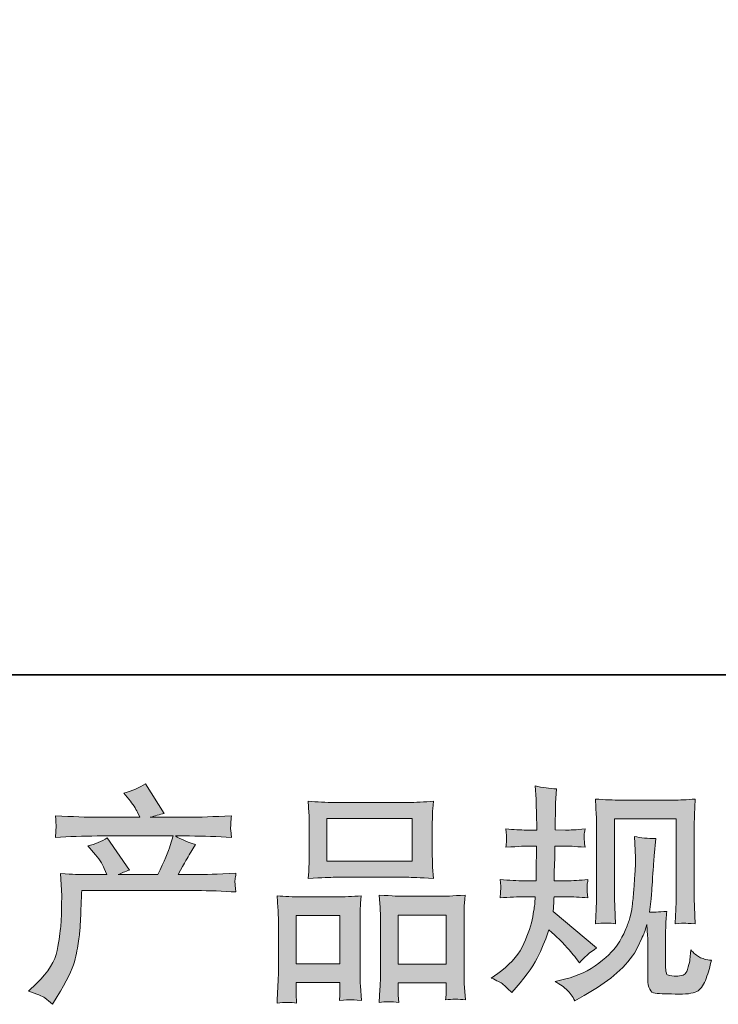
# Model space of a CAD drawing. Units: inches. Extents: x -142 to 316, y -290 to 42.
# Drawn here: x -28 to 6, y -289 to -243 of the extents above; entities that cross this region are included whole.
import ezdxf

# ---------------------------------------------------------------- set-up
doc = ezdxf.new("R2010")
doc.units = ezdxf.units.IN
doc.header["$MEASUREMENT"] = 0
doc.layers.add('图层 1', color=7, linetype='Continuous')

msp = doc.modelspace()

# ---------------------------------------------------------------- hatches: boundary and pattern name
at = {"layer": '图层 1'}
h = msp.add_hatch(color=7, dxfattribs=at)
h.dxf.hatch_style = 2
edge = h.paths.add_edge_path()
edge.add_spline(control_points=[(-27.091, -288.806), (-27.091, -288.806), (-26.715, -288.441), (-26.715, -288.441), (-26.156, -287.897), (-25.831, -287.374), (-25.738, -286.873), (-25.644, -286.372), (-25.587, -285.992), (-25.566, -285.735), (-25.544, -285.477), (-25.533, -285.23), (-25.537, -284.994), (-25.541, -284.757), (-25.537, -284.596), (-25.526, -284.514), (-25.519, -284.432), (-25.512, -284.378), (-25.512, -284.349), (-25.512, -284.349), (-25.523, -284.285), (-25.523, -284.285), (-25.523, -284.285), (-25.576, -283.225), (-25.576, -283.225), (-24.982, -283.261), (-24.624, -283.279), (-24.502, -283.279), (-24.502, -283.279), (-23.386, -283.279), (-23.386, -283.279), (-23.386, -283.279), (-23.504, -282.989), (-23.504, -282.989), (-23.597, -282.767), (-23.765, -282.513), (-24.008, -282.226), (-24.008, -282.226), (-24.277, -281.915), (-24.277, -281.915), (-23.933, -281.829), (-23.629, -281.704), (-23.364, -281.539), (-23.364, -281.539), (-22.312, -283.064), (-22.312, -283.064), (-22.505, -283.128), (-22.684, -283.2), (-22.849, -283.279), (-22.849, -283.279), (-20.958, -283.279), (-20.958, -283.279), (-20.65, -282.634), (-20.454, -282.176), (-20.368, -281.901), (-20.368, -281.901), (-20.228, -281.446), (-20.228, -281.446), (-20.228, -281.446), (-23.837, -281.446), (-23.837, -281.446), (-24.502, -281.446), (-25.165, -281.467), (-25.823, -281.512), (-25.809, -281.367), (-25.8, -281.256), (-25.797, -281.181), (-25.793, -281.102), (-25.789, -281.038), (-25.786, -280.984), (-25.782, -280.93), (-25.795, -280.762), (-25.823, -280.483), (-24.993, -280.533), (-24.331, -280.558), (-23.837, -280.558), (-23.837, -280.558), (-21.818, -280.558), (-21.818, -280.558), (-21.818, -280.558), (-21.925, -280.322), (-21.925, -280.322), (-22.011, -280.143), (-22.147, -279.935), (-22.333, -279.699), (-22.333, -279.699), (-22.569, -279.409), (-22.569, -279.409), (-22.168, -279.309), (-21.828, -279.162), (-21.549, -278.969), (-21.549, -278.969), (-20.658, -280.375), (-20.658, -280.375), (-20.872, -280.426), (-21.094, -280.486), (-21.323, -280.558), (-21.323, -280.558), (-19.476, -280.558), (-19.476, -280.558), (-18.989, -280.558), (-18.32, -280.533), (-17.468, -280.483), (-17.482, -280.626), (-17.493, -280.737), (-17.497, -280.816), (-17.5, -280.9), (-17.504, -280.97), (-17.507, -281.034), (-17.507, -281.102), (-17.507, -281.145), (-17.5, -281.167), (-17.5, -281.167), (-17.468, -281.512), (-17.468, -281.512), (-18.127, -281.467), (-18.789, -281.446), (-19.455, -281.446), (-19.455, -281.446), (-20.121, -281.446), (-20.121, -281.446), (-19.913, -281.582), (-19.598, -281.718), (-19.176, -281.847), (-19.176, -281.847), (-19.476, -282.344), (-19.476, -282.344), (-19.505, -282.387), (-19.68, -282.699), (-20.002, -283.279), (-20.002, -283.279), (-19.133, -283.279), (-19.133, -283.279), (-18.767, -283.279), (-18.141, -283.257), (-17.253, -283.214), (-17.275, -283.34), (-17.289, -283.436), (-17.296, -283.501), (-17.303, -283.569), (-17.305, -283.619), (-17.301, -283.658), (-17.296, -283.694), (-17.282, -283.844), (-17.253, -284.102), (-17.876, -284.059), (-18.502, -284.038), (-19.133, -284.038), (-19.133, -284.038), (-24.567, -284.038), (-24.567, -284.038), (-24.588, -284.36), (-24.606, -284.682), (-24.613, -285.008), (-24.624, -285.334), (-24.637, -285.584), (-24.647, -285.756), (-24.658, -285.928), (-24.685, -286.154), (-24.723, -286.433), (-24.76, -286.712), (-24.828, -287.038), (-24.921, -287.41), (-25.014, -287.782), (-25.286, -288.334), (-25.738, -289.064), (-25.738, -289.064), (-25.963, -289.429), (-25.963, -289.429), (-26.085, -289.315), (-26.207, -289.214), (-26.323, -289.128), (-26.443, -289.043), (-26.697, -288.935), (-27.091, -288.806)], knot_values=[0, 0, 0, 0, 0.352778, 0.352778, 0.352778, 0.705556, 0.705556, 0.705556, 1.058333, 1.058333, 1.058333, 1.411111, 1.411111, 1.411111, 1.763889, 1.763889, 1.763889, 2.116667, 2.116667, 2.116667, 2.469444, 2.469444, 2.469444, 2.822222, 2.822222, 2.822222, 3.175, 3.175, 3.175, 3.527778, 3.527778, 3.527778, 3.880556, 3.880556, 3.880556, 4.233333, 4.233333, 4.233333, 4.586111, 4.586111, 4.586111, 4.938889, 4.938889, 4.938889, 5.291667, 5.291667, 5.291667, 5.644444, 5.644444, 5.644444, 5.997222, 5.997222, 5.997222, 6.35, 6.35, 6.35, 6.702778, 6.702778, 6.702778, 7.055556, 7.055556, 7.055556, 7.408333, 7.408333, 7.408333, 7.761111, 7.761111, 7.761111, 8.113889, 8.113889, 8.113889, 8.466667, 8.466667, 8.466667, 8.819444, 8.819444, 8.819444, 9.172222, 9.172222, 9.172222, 9.525, 9.525, 9.525, 9.877778, 9.877778, 9.877778, 10.230556, 10.230556, 10.230556, 10.583333, 10.583333, 10.583333, 10.936111, 10.936111, 10.936111, 11.288889, 11.288889, 11.288889, 11.641667, 11.641667, 11.641667, 11.994444, 11.994444, 11.994444, 12.347222, 12.347222, 12.347222, 12.7, 12.7, 12.7, 13.052778, 13.052778, 13.052778, 13.405556, 13.405556, 13.405556, 13.758333, 13.758333, 13.758333, 14.111111, 14.111111, 14.111111, 14.463889, 14.463889, 14.463889, 14.816667, 14.816667, 14.816667, 15.169444, 15.169444, 15.169444, 15.522222, 15.522222, 15.522222, 15.875, 15.875, 15.875, 16.227778, 16.227778, 16.227778, 16.580556, 16.580556, 16.580556, 16.933333, 16.933333, 16.933333, 17.286111, 17.286111, 17.286111, 17.638889, 17.638889, 17.638889, 17.991667, 17.991667, 17.991667, 18.344444, 18.344444, 18.344444, 18.697222, 18.697222, 18.697222, 19.05, 19.05, 19.05, 19.402778, 19.402778, 19.402778, 19.755556, 19.755556, 19.755556, 20.108333, 20.108333, 20.108333, 20.461111, 20.461111, 20.461111, 20.461111], degree=3, periodic=0)
edge.add_line((-27.091, -288.806), (-27.091, -288.806))
h = msp.add_hatch(color=7, dxfattribs=at)
h.dxf.hatch_style = 2
edge = h.paths.add_edge_path()
edge.add_spline(control_points=[(-5.139, -288.183), (-5.139, -288.183), (-4.838, -287.969), (-4.838, -287.969), (-4.308, -287.596), (-3.921, -287.177), (-3.682, -286.714), (-3.445, -286.247), (-3.284, -285.813), (-3.205, -285.416), (-3.127, -285.019), (-3.084, -284.761), (-3.077, -284.639), (-3.077, -284.639), (-3.066, -284.328), (-3.066, -284.328), (-3.066, -284.328), (-3.528, -284.328), (-3.528, -284.328), (-3.886, -284.328), (-4.283, -284.347), (-4.72, -284.381), (-4.713, -284.263), (-4.705, -284.152), (-4.698, -284.049), (-4.691, -283.941), (-4.688, -283.866), (-4.688, -283.819), (-4.688, -283.819), (-4.72, -283.515), (-4.72, -283.515), (-4.29, -283.551), (-3.907, -283.569), (-3.571, -283.569), (-3.571, -283.569), (-3.012, -283.569), (-3.012, -283.569), (-3.019, -283.447), (-3.021, -283.322), (-3.017, -283.186), (-3.014, -283.053), (-3.009, -282.819), (-3.001, -282.48), (-3.001, -282.48), (-2.991, -281.922), (-2.991, -281.922), (-2.991, -281.922), (-3.42, -281.922), (-3.42, -281.922), (-3.456, -281.922), (-3.8, -281.94), (-4.451, -281.978), (-4.437, -281.858), (-4.426, -281.765), (-4.419, -281.7), (-4.412, -281.636), (-4.41, -281.586), (-4.414, -281.546), (-4.417, -281.51), (-4.43, -281.365), (-4.451, -281.109), (-4.086, -281.145), (-3.757, -281.163), (-3.463, -281.163), (-3.463, -281.163), (-2.98, -281.163), (-2.98, -281.163), (-2.98, -280.97), (-2.983, -280.841), (-2.987, -280.776), (-2.991, -280.712), (-2.994, -280.54), (-3.001, -280.261), (-3.009, -279.982), (-3.012, -279.792), (-3.012, -279.692), (-3.012, -279.692), (-3.055, -279.069), (-3.055, -279.069), (-2.711, -279.149), (-2.375, -279.194), (-2.046, -279.208), (-2.046, -279.208), (-2.088, -279.896), (-2.088, -279.896), (-2.096, -279.939), (-2.099, -280.089), (-2.099, -280.347), (-2.099, -280.347), (-2.11, -280.766), (-2.11, -280.766), (-2.11, -280.766), (-2.11, -281.152), (-2.11, -281.152), (-2.11, -281.152), (-1.627, -281.163), (-1.627, -281.163), (-1.412, -281.17), (-1.1, -281.152), (-0.692, -281.109), (-0.714, -281.235), (-0.728, -281.328), (-0.735, -281.392), (-0.742, -281.457), (-0.744, -281.514), (-0.741, -281.564), (-0.737, -281.611), (-0.721, -281.748), (-0.692, -281.978), (-1.208, -281.94), (-1.516, -281.922), (-1.616, -281.922), (-1.616, -281.922), (-2.121, -281.922), (-2.121, -281.922), (-2.128, -282.176), (-2.131, -282.362), (-2.131, -282.48), (-2.131, -282.48), (-2.153, -283.143), (-2.153, -283.143), (-2.153, -283.143), (-2.153, -283.569), (-2.153, -283.569), (-2.153, -283.569), (-1.584, -283.569), (-1.584, -283.569), (-1.283, -283.569), (-0.939, -283.551), (-0.553, -283.515), (-0.574, -283.637), (-0.587, -283.716), (-0.59, -283.748), (-0.594, -283.78), (-0.592, -283.852), (-0.585, -283.961), (-0.585, -283.961), (-0.585, -284.099), (-0.585, -284.099), (-0.585, -284.099), (-0.553, -284.381), (-0.553, -284.381), (-0.939, -284.347), (-1.276, -284.328), (-1.562, -284.328), (-1.562, -284.328), (-2.164, -284.328), (-2.164, -284.328), (-2.171, -284.442), (-2.176, -284.553), (-2.18, -284.664), (-2.183, -284.775), (-2.185, -284.84), (-2.185, -284.854), (-2.185, -284.854), (-2.207, -285.026), (-2.207, -285.026), (-2.207, -285.026), (-0.145, -286.755), (-0.145, -286.755), (-0.481, -286.977), (-0.75, -287.213), (-0.95, -287.464), (-0.95, -287.464), (-1.111, -287.26), (-1.111, -287.26), (-1.312, -287.009), (-1.48, -286.805), (-1.62, -286.651), (-1.763, -286.497), (-2.024, -286.247), (-2.411, -285.896), (-2.525, -286.261), (-2.683, -286.655), (-2.878, -287.081), (-3.073, -287.507), (-3.435, -288.026), (-3.957, -288.634), (-3.957, -288.634), (-4.161, -288.871), (-4.161, -288.871), (-4.362, -288.677), (-4.509, -288.547), (-4.594, -288.473), (-4.684, -288.402), (-4.867, -288.305), (-5.139, -288.183)], knot_values=[0, 0, 0, 0, 0.352778, 0.352778, 0.352778, 0.705556, 0.705556, 0.705556, 1.058333, 1.058333, 1.058333, 1.411111, 1.411111, 1.411111, 1.763889, 1.763889, 1.763889, 2.116667, 2.116667, 2.116667, 2.469444, 2.469444, 2.469444, 2.822222, 2.822222, 2.822222, 3.175, 3.175, 3.175, 3.527778, 3.527778, 3.527778, 3.880556, 3.880556, 3.880556, 4.233333, 4.233333, 4.233333, 4.586111, 4.586111, 4.586111, 4.938889, 4.938889, 4.938889, 5.291667, 5.291667, 5.291667, 5.644444, 5.644444, 5.644444, 5.997222, 5.997222, 5.997222, 6.35, 6.35, 6.35, 6.702778, 6.702778, 6.702778, 7.055556, 7.055556, 7.055556, 7.408333, 7.408333, 7.408333, 7.761111, 7.761111, 7.761111, 8.113889, 8.113889, 8.113889, 8.466667, 8.466667, 8.466667, 8.819444, 8.819444, 8.819444, 9.172222, 9.172222, 9.172222, 9.525, 9.525, 9.525, 9.877778, 9.877778, 9.877778, 10.230556, 10.230556, 10.230556, 10.583333, 10.583333, 10.583333, 10.936111, 10.936111, 10.936111, 11.288889, 11.288889, 11.288889, 11.641667, 11.641667, 11.641667, 11.994444, 11.994444, 11.994444, 12.347222, 12.347222, 12.347222, 12.7, 12.7, 12.7, 13.052778, 13.052778, 13.052778, 13.405556, 13.405556, 13.405556, 13.758333, 13.758333, 13.758333, 14.111111, 14.111111, 14.111111, 14.463889, 14.463889, 14.463889, 14.816667, 14.816667, 14.816667, 15.169444, 15.169444, 15.169444, 15.522222, 15.522222, 15.522222, 15.875, 15.875, 15.875, 16.227778, 16.227778, 16.227778, 16.580556, 16.580556, 16.580556, 16.933333, 16.933333, 16.933333, 17.286111, 17.286111, 17.286111, 17.638889, 17.638889, 17.638889, 17.991667, 17.991667, 17.991667, 18.344444, 18.344444, 18.344444, 18.697222, 18.697222, 18.697222, 19.05, 19.05, 19.05, 19.402778, 19.402778, 19.402778, 19.755556, 19.755556, 19.755556, 20.108333, 20.108333, 20.108333, 20.461111, 20.461111, 20.461111, 20.813889, 20.813889, 20.813889, 21.166667, 21.166667, 21.166667, 21.519444, 21.519444, 21.519444, 21.872222, 21.872222, 21.872222, 21.872222], degree=3, periodic=0)
edge.add_line((-5.139, -288.183), (-5.139, -288.183))
edge = h.paths.add_edge_path()
edge.add_spline(control_points=[(-2.117, -288.341), (-2.117, -288.341), (-1.612, -288.223), (-1.612, -288.223), (-1.032, -288.088), (-0.506, -287.836), (-0.034, -287.471), (0.439, -287.106), (0.75, -286.791), (0.901, -286.529), (1.051, -286.268), (1.166, -286.043), (1.244, -285.853), (1.323, -285.663), (1.386, -285.493), (1.434, -285.335), (1.479, -285.176), (1.517, -284.986), (1.545, -284.768), (1.574, -284.55), (1.599, -284.299), (1.62, -284.013), (1.62, -284.013), (1.674, -283.25), (1.674, -283.25), (1.703, -282.878), (1.713, -282.617), (1.706, -282.466), (1.706, -282.466), (1.653, -281.467), (1.653, -281.467), (1.946, -281.539), (2.283, -281.571), (2.662, -281.564), (2.662, -281.564), (2.587, -282.391), (2.587, -282.391), (2.576, -282.541), (2.551, -282.881), (2.515, -283.411), (2.48, -283.941), (2.456, -284.281), (2.444, -284.432), (2.444, -284.432), (2.369, -285.054), (2.369, -285.054), (2.508, -285.062), (2.78, -285.051), (3.185, -285.022), (3.156, -285.309), (3.14, -285.527), (3.135, -285.681), (3.131, -285.835), (3.131, -286.01), (3.131, -286.204), (3.131, -286.204), (3.131, -287.718), (3.131, -287.718), (3.131, -287.732), (3.135, -287.781), (3.147, -287.859), (3.158, -287.936), (3.172, -287.986), (3.192, -288.011), (3.206, -288.037), (3.289, -288.058), (3.432, -288.076), (3.575, -288.094), (3.693, -288.097), (3.786, -288.085), (3.922, -288.069), (4.014, -288.037), (4.06, -287.986), (4.108, -287.936), (4.153, -287.825), (4.198, -287.654), (4.248, -287.482), (4.273, -287.371), (4.28, -287.322), (4.28, -287.322), (4.323, -286.848), (4.323, -286.848), (4.474, -287.013), (4.611, -287.127), (4.735, -287.195), (4.864, -287.263), (5.05, -287.313), (5.301, -287.342), (5.236, -287.636), (5.154, -287.922), (5.053, -288.201), (4.953, -288.48), (4.826, -288.674), (4.672, -288.785), (4.518, -288.896), (4.219, -288.949), (3.775, -288.942), (3.249, -288.942), (2.868, -288.928), (2.635, -288.903), (2.403, -288.878), (2.286, -288.652), (2.286, -288.223), (2.286, -288.223), (2.286, -286.676), (2.286, -286.676), (2.286, -286.454), (2.283, -286.29), (2.275, -286.182), (2.275, -286.182), (2.243, -285.645), (2.243, -285.645), (2.2, -285.797), (2.163, -285.914), (2.129, -286.003), (2.098, -286.093), (1.989, -286.331), (1.803, -286.714), (1.617, -287.095), (1.336, -287.46), (0.96, -287.807), (0.586, -288.155), (0.178, -288.463), (-0.259, -288.727), (-0.259, -288.727), (-0.742, -289.007), (-0.742, -289.007), (-0.742, -289.007), (-1.172, -289.264), (-1.172, -289.264), (-1.294, -289.05), (-1.417, -288.878), (-1.541, -288.753), (-1.668, -288.627), (-1.859, -288.491), (-2.117, -288.341)], knot_values=[0, 0, 0, 0, 0.352778, 0.352778, 0.352778, 0.705556, 0.705556, 0.705556, 1.058333, 1.058333, 1.058333, 1.411111, 1.411111, 1.411111, 1.763889, 1.763889, 1.763889, 2.116667, 2.116667, 2.116667, 2.469444, 2.469444, 2.469444, 2.822222, 2.822222, 2.822222, 3.175, 3.175, 3.175, 3.527778, 3.527778, 3.527778, 3.880556, 3.880556, 3.880556, 4.233333, 4.233333, 4.233333, 4.586111, 4.586111, 4.586111, 4.938889, 4.938889, 4.938889, 5.291667, 5.291667, 5.291667, 5.644444, 5.644444, 5.644444, 5.997222, 5.997222, 5.997222, 6.35, 6.35, 6.35, 6.702778, 6.702778, 6.702778, 7.055556, 7.055556, 7.055556, 7.408333, 7.408333, 7.408333, 7.761111, 7.761111, 7.761111, 8.113889, 8.113889, 8.113889, 8.466667, 8.466667, 8.466667, 8.819444, 8.819444, 8.819444, 9.172222, 9.172222, 9.172222, 9.525, 9.525, 9.525, 9.877778, 9.877778, 9.877778, 10.230556, 10.230556, 10.230556, 10.583333, 10.583333, 10.583333, 10.936111, 10.936111, 10.936111, 11.288889, 11.288889, 11.288889, 11.641667, 11.641667, 11.641667, 11.994444, 11.994444, 11.994444, 12.347222, 12.347222, 12.347222, 12.7, 12.7, 12.7, 13.052778, 13.052778, 13.052778, 13.405556, 13.405556, 13.405556, 13.758333, 13.758333, 13.758333, 14.111111, 14.111111, 14.111111, 14.463889, 14.463889, 14.463889, 14.816667, 14.816667, 14.816667, 15.169444, 15.169444, 15.169444, 15.522222, 15.522222, 15.522222, 15.875, 15.875, 15.875, 15.875], degree=3, periodic=0)
edge.add_line((-2.117, -288.341), (-2.117, -288.341))
edge = h.paths.add_edge_path()
edge.add_spline(control_points=[(-0.202, -285.606), (-0.18, -285.255), (-0.166, -284.983), (-0.159, -284.79), (-0.152, -284.596), (-0.148, -284.378), (-0.148, -284.134), (-0.148, -284.134), (-0.148, -281.215), (-0.148, -281.215), (-0.148, -280.827), (-0.152, -280.576), (-0.159, -280.461), (-0.159, -280.461), (-0.202, -279.692), (-0.202, -279.692), (0.238, -279.728), (0.647, -279.745), (1.024, -279.745), (1.024, -279.745), (3.475, -279.745), (3.475, -279.745), (3.79, -279.745), (4.141, -279.728), (4.531, -279.692), (4.516, -280.053), (4.502, -280.365), (4.495, -280.623), (4.484, -280.88), (4.477, -281.084), (4.477, -281.235), (4.477, -281.235), (4.477, -284.027), (4.477, -284.027), (4.477, -284.177), (4.484, -284.435), (4.499, -284.802), (4.499, -284.802), (4.531, -285.617), (4.531, -285.617), (4.252, -285.595), (4.085, -285.581), (4.033, -285.577), (3.983, -285.574), (3.831, -285.588), (3.579, -285.617), (3.6, -285.26), (3.614, -284.979), (3.622, -284.782), (3.629, -284.585), (3.632, -284.338), (3.632, -284.04), (3.632, -284.04), (3.632, -280.633), (3.632, -280.633), (3.632, -280.633), (0.697, -280.633), (0.697, -280.633), (0.697, -280.633), (0.697, -284.091), (0.697, -284.091), (0.697, -284.193), (0.704, -284.428), (0.718, -284.802), (0.718, -284.802), (0.75, -285.606), (0.75, -285.606), (0.482, -285.565), (0.163, -285.565), (-0.202, -285.606)], knot_values=[0, 0, 0, 0, 0.352778, 0.352778, 0.352778, 0.705556, 0.705556, 0.705556, 1.058333, 1.058333, 1.058333, 1.411111, 1.411111, 1.411111, 1.763889, 1.763889, 1.763889, 2.116667, 2.116667, 2.116667, 2.469444, 2.469444, 2.469444, 2.822222, 2.822222, 2.822222, 3.175, 3.175, 3.175, 3.527778, 3.527778, 3.527778, 3.880556, 3.880556, 3.880556, 4.233333, 4.233333, 4.233333, 4.586111, 4.586111, 4.586111, 4.938889, 4.938889, 4.938889, 5.291667, 5.291667, 5.291667, 5.644444, 5.644444, 5.644444, 5.997222, 5.997222, 5.997222, 6.35, 6.35, 6.35, 6.702778, 6.702778, 6.702778, 7.055556, 7.055556, 7.055556, 7.408333, 7.408333, 7.408333, 7.761111, 7.761111, 7.761111, 8.113889, 8.113889, 8.113889, 8.113889], degree=3, periodic=0)
edge.add_line((-0.202, -285.606), (-0.202, -285.606))
h = msp.add_hatch(color=7, dxfattribs=at)
h.dxf.hatch_style = 2
h.paths.add_polyline_path([(-12.936, -280.612), (-8.898, -280.612), (-8.898, -282.645), (-12.936, -282.645)])
h.paths.add_polyline_path([(-14.396, -285.223), (-12.32, -285.223), (-12.32, -287.514), (-14.396, -287.514)])
h.paths.add_polyline_path([(-9.556, -285.194), (-7.279, -285.194), (-7.279, -287.528), (-9.556, -287.528)])
edge = h.paths.add_edge_path()
edge.add_spline(control_points=[(-14.375, -289.368), (-14.375, -289.368), (-14.396, -288.939), (-14.396, -288.939), (-14.396, -288.939), (-14.396, -288.67), (-14.396, -288.67), (-14.396, -288.67), (-14.396, -288.402), (-14.396, -288.402), (-14.396, -288.402), (-12.32, -288.402), (-12.32, -288.402), (-12.32, -288.402), (-12.32, -288.659), (-12.32, -288.659), (-12.32, -288.831), (-12.322, -288.935), (-12.325, -288.975), (-12.329, -289.014), (-12.334, -289.107), (-12.341, -289.25), (-12.066, -289.222), (-11.898, -289.207), (-11.837, -289.211), (-11.772, -289.214), (-11.593, -289.229), (-11.296, -289.25), (-11.296, -289.25), (-11.35, -288.552), (-11.35, -288.552), (-11.357, -288.48), (-11.361, -288.226), (-11.361, -287.793), (-11.361, -287.793), (-11.361, -285.541), (-11.361, -285.541), (-11.361, -285.237), (-11.361, -285.015), (-11.355, -284.879), (-11.352, -284.739), (-11.335, -284.543), (-11.307, -284.281), (-11.726, -284.317), (-12.123, -284.335), (-12.499, -284.335), (-12.499, -284.335), (-14.135, -284.335), (-14.135, -284.335), (-14.554, -284.335), (-14.94, -284.317), (-15.295, -284.281), (-15.295, -284.281), (-15.263, -284.858), (-15.263, -284.858), (-15.248, -285.105), (-15.241, -285.334), (-15.241, -285.545), (-15.241, -285.545), (-15.241, -287.89), (-15.241, -287.89), (-15.241, -288.076), (-15.248, -288.287), (-15.263, -288.516), (-15.277, -288.749), (-15.291, -289.032), (-15.306, -289.368), (-14.948, -289.325), (-14.636, -289.325), (-14.375, -289.368)], knot_values=[0, 0, 0, 0, 0.352778, 0.352778, 0.352778, 0.705556, 0.705556, 0.705556, 1.058333, 1.058333, 1.058333, 1.411111, 1.411111, 1.411111, 1.763889, 1.763889, 1.763889, 2.116667, 2.116667, 2.116667, 2.469444, 2.469444, 2.469444, 2.822222, 2.822222, 2.822222, 3.175, 3.175, 3.175, 3.527778, 3.527778, 3.527778, 3.880556, 3.880556, 3.880556, 4.233333, 4.233333, 4.233333, 4.586111, 4.586111, 4.586111, 4.938889, 4.938889, 4.938889, 5.291667, 5.291667, 5.291667, 5.644444, 5.644444, 5.644444, 5.997222, 5.997222, 5.997222, 6.35, 6.35, 6.35, 6.702778, 6.702778, 6.702778, 7.055556, 7.055556, 7.055556, 7.408333, 7.408333, 7.408333, 7.761111, 7.761111, 7.761111, 8.113889, 8.113889, 8.113889, 8.113889], degree=3, periodic=0)
edge.add_line((-14.375, -289.368), (-14.375, -289.368))
edge = h.paths.add_edge_path()
edge.add_spline(control_points=[(-12.56, -283.404), (-12.56, -283.404), (-9.127, -283.404), (-9.127, -283.404), (-8.944, -283.404), (-8.532, -283.422), (-7.884, -283.458), (-7.884, -283.458), (-7.927, -282.93), (-7.927, -282.93), (-7.935, -282.856), (-7.938, -282.674), (-7.938, -282.377), (-7.938, -282.377), (-7.938, -281.016), (-7.938, -281.016), (-7.938, -280.726), (-7.938, -280.515), (-7.935, -280.379), (-7.931, -280.247), (-7.913, -280.053), (-7.884, -279.799), (-8.31, -279.835), (-8.722, -279.853), (-9.127, -279.853), (-9.127, -279.853), (-12.56, -279.853), (-12.56, -279.853), (-12.979, -279.853), (-13.399, -279.835), (-13.824, -279.799), (-13.824, -279.799), (-13.791, -280.35), (-13.791, -280.35), (-13.784, -280.461), (-13.781, -280.68), (-13.781, -281.006), (-13.781, -281.006), (-13.781, -282.377), (-13.781, -282.377), (-13.781, -282.584), (-13.784, -282.756), (-13.791, -282.896), (-13.798, -283.035), (-13.809, -283.225), (-13.824, -283.458), (-13.168, -283.422), (-12.75, -283.404), (-12.56, -283.404)], knot_values=[0, 0, 0, 0, 0.352778, 0.352778, 0.352778, 0.705556, 0.705556, 0.705556, 1.058333, 1.058333, 1.058333, 1.411111, 1.411111, 1.411111, 1.763889, 1.763889, 1.763889, 2.116667, 2.116667, 2.116667, 2.469444, 2.469444, 2.469444, 2.822222, 2.822222, 2.822222, 3.175, 3.175, 3.175, 3.527778, 3.527778, 3.527778, 3.880556, 3.880556, 3.880556, 4.233333, 4.233333, 4.233333, 4.586111, 4.586111, 4.586111, 4.938889, 4.938889, 4.938889, 5.291667, 5.291667, 5.291667, 5.644444, 5.644444, 5.644444, 5.644444], degree=3, periodic=0)
edge.add_line((-12.56, -283.404), (-12.56, -283.404))
edge = h.paths.add_edge_path()
edge.add_spline(control_points=[(-9.535, -289.34), (-9.535, -289.34), (-9.556, -288.996), (-9.556, -288.996), (-9.556, -288.996), (-9.556, -288.749), (-9.556, -288.749), (-9.556, -288.749), (-9.556, -288.416), (-9.556, -288.416), (-9.556, -288.416), (-7.279, -288.416), (-7.279, -288.416), (-7.279, -288.416), (-7.279, -288.685), (-7.279, -288.685), (-7.279, -288.842), (-7.281, -288.939), (-7.285, -288.975), (-7.288, -289.01), (-7.297, -289.093), (-7.312, -289.222), (-6.998, -289.179), (-6.685, -289.179), (-6.37, -289.222), (-6.37, -289.222), (-6.424, -288.448), (-6.424, -288.448), (-6.431, -288.362), (-6.435, -288.133), (-6.435, -287.761), (-6.435, -287.761), (-6.435, -285.581), (-6.435, -285.581), (-6.435, -285.255), (-6.433, -285.019), (-6.427, -284.872), (-6.424, -284.729), (-6.409, -284.521), (-6.381, -284.253), (-6.982, -284.288), (-7.365, -284.306), (-7.526, -284.306), (-7.526, -284.306), (-9.298, -284.306), (-9.298, -284.306), (-9.44, -284.306), (-9.825, -284.288), (-10.455, -284.253), (-10.455, -284.253), (-10.412, -284.84), (-10.412, -284.84), (-10.405, -284.926), (-10.401, -285.173), (-10.401, -285.581), (-10.401, -285.581), (-10.401, -287.883), (-10.401, -287.883), (-10.401, -288.216), (-10.406, -288.463), (-10.417, -288.624), (-10.428, -288.785), (-10.444, -289.025), (-10.466, -289.34), (-10.176, -289.297), (-9.864, -289.297), (-9.535, -289.34)], knot_values=[0, 0, 0, 0, 0.352778, 0.352778, 0.352778, 0.705556, 0.705556, 0.705556, 1.058333, 1.058333, 1.058333, 1.411111, 1.411111, 1.411111, 1.763889, 1.763889, 1.763889, 2.116667, 2.116667, 2.116667, 2.469444, 2.469444, 2.469444, 2.822222, 2.822222, 2.822222, 3.175, 3.175, 3.175, 3.527778, 3.527778, 3.527778, 3.880556, 3.880556, 3.880556, 4.233333, 4.233333, 4.233333, 4.586111, 4.586111, 4.586111, 4.938889, 4.938889, 4.938889, 5.291667, 5.291667, 5.291667, 5.644444, 5.644444, 5.644444, 5.997222, 5.997222, 5.997222, 6.35, 6.35, 6.35, 6.702778, 6.702778, 6.702778, 7.055556, 7.055556, 7.055556, 7.408333, 7.408333, 7.408333, 7.761111, 7.761111, 7.761111, 7.761111], degree=3, periodic=0)
edge.add_line((-9.535, -289.34), (-9.535, -289.34))

# ---------------------------------------------------------------- linework, layer by layer
at = {"layer": '图层 1', "color": 7, "lineweight": 35}
msp.add_lwpolyline([(316.459, -273.799), (-142.297, -273.799), (-142.297, 23.339), (316.459, 23.339), (316.459, -273.799)], dxfattribs=at)
at = {"layer": '图层 1', "color": 7, "lineweight": 0}
for points in [[(-12.936, -280.612), (-8.898, -280.612), (-8.898, -282.645), (-12.936, -282.645), (-12.936, -280.612)], [(-14.396, -285.223), (-12.32, -285.223), (-12.32, -287.514), (-14.396, -287.514), (-14.396, -285.223)], [(-9.556, -285.194), (-7.279, -285.194), (-7.279, -287.528), (-9.556, -287.528), (-9.556, -285.194)]]:
    msp.add_lwpolyline(points, dxfattribs=at)
for points, knots in [([(-27.091, -288.806), (-27.091, -288.806), (-26.715, -288.441), (-26.715, -288.441), (-26.156, -287.897), (-25.831, -287.374), (-25.738, -286.873), (-25.644, -286.372), (-25.587, -285.992), (-25.566, -285.735), (-25.544, -285.477), (-25.533, -285.23), (-25.537, -284.994), (-25.541, -284.757), (-25.537, -284.596), (-25.526, -284.514), (-25.519, -284.432), (-25.512, -284.378), (-25.512, -284.349), (-25.512, -284.349), (-25.523, -284.285), (-25.523, -284.285), (-25.523, -284.285), (-25.576, -283.225), (-25.576, -283.225), (-24.982, -283.261), (-24.624, -283.279), (-24.502, -283.279), (-24.502, -283.279), (-23.386, -283.279), (-23.386, -283.279), (-23.386, -283.279), (-23.504, -282.989), (-23.504, -282.989), (-23.597, -282.767), (-23.765, -282.513), (-24.008, -282.226), (-24.008, -282.226), (-24.277, -281.915), (-24.277, -281.915), (-23.933, -281.829), (-23.629, -281.704), (-23.364, -281.539), (-23.364, -281.539), (-22.312, -283.064), (-22.312, -283.064), (-22.505, -283.128), (-22.684, -283.2), (-22.849, -283.279), (-22.849, -283.279), (-20.958, -283.279), (-20.958, -283.279), (-20.65, -282.634), (-20.454, -282.176), (-20.368, -281.901), (-20.368, -281.901), (-20.228, -281.446), (-20.228, -281.446), (-20.228, -281.446), (-23.837, -281.446), (-23.837, -281.446), (-24.502, -281.446), (-25.165, -281.467), (-25.823, -281.512), (-25.809, -281.367), (-25.8, -281.256), (-25.797, -281.181), (-25.793, -281.102), (-25.789, -281.038), (-25.786, -280.984), (-25.782, -280.93), (-25.795, -280.762), (-25.823, -280.483), (-24.993, -280.533), (-24.331, -280.558), (-23.837, -280.558), (-23.837, -280.558), (-21.818, -280.558), (-21.818, -280.558), (-21.818, -280.558), (-21.925, -280.322), (-21.925, -280.322), (-22.011, -280.143), (-22.147, -279.935), (-22.333, -279.699), (-22.333, -279.699), (-22.569, -279.409), (-22.569, -279.409), (-22.168, -279.309), (-21.828, -279.162), (-21.549, -278.969), (-21.549, -278.969), (-20.658, -280.375), (-20.658, -280.375), (-20.872, -280.426), (-21.094, -280.486), (-21.323, -280.558), (-21.323, -280.558), (-19.476, -280.558), (-19.476, -280.558), (-18.989, -280.558), (-18.32, -280.533), (-17.468, -280.483), (-17.482, -280.626), (-17.493, -280.737), (-17.497, -280.816), (-17.5, -280.9), (-17.504, -280.97), (-17.507, -281.034), (-17.507, -281.102), (-17.507, -281.145), (-17.5, -281.167), (-17.5, -281.167), (-17.468, -281.512), (-17.468, -281.512), (-18.127, -281.467), (-18.789, -281.446), (-19.455, -281.446), (-19.455, -281.446), (-20.121, -281.446), (-20.121, -281.446), (-19.913, -281.582), (-19.598, -281.718), (-19.176, -281.847), (-19.176, -281.847), (-19.476, -282.344), (-19.476, -282.344), (-19.505, -282.387), (-19.68, -282.699), (-20.002, -283.279), (-20.002, -283.279), (-19.133, -283.279), (-19.133, -283.279), (-18.767, -283.279), (-18.141, -283.257), (-17.253, -283.214), (-17.275, -283.34), (-17.289, -283.436), (-17.296, -283.501), (-17.303, -283.569), (-17.305, -283.619), (-17.301, -283.658), (-17.296, -283.694), (-17.282, -283.844), (-17.253, -284.102), (-17.876, -284.059), (-18.502, -284.038), (-19.133, -284.038), (-19.133, -284.038), (-24.567, -284.038), (-24.567, -284.038), (-24.588, -284.36), (-24.606, -284.682), (-24.613, -285.008), (-24.624, -285.334), (-24.637, -285.584), (-24.647, -285.756), (-24.658, -285.928), (-24.685, -286.154), (-24.723, -286.433), (-24.76, -286.712), (-24.828, -287.038), (-24.921, -287.41), (-25.014, -287.782), (-25.286, -288.334), (-25.738, -289.064), (-25.738, -289.064), (-25.963, -289.429), (-25.963, -289.429), (-26.085, -289.315), (-26.207, -289.214), (-26.323, -289.128), (-26.443, -289.043), (-26.697, -288.935), (-27.091, -288.806)], [0, 0, 0, 0, 1, 1, 1, 2, 2, 2, 3, 3, 3, 4, 4, 4, 5, 5, 5, 6, 6, 6, 7, 7, 7, 8, 8, 8, 9, 9, 9, 10, 10, 10, 11, 11, 11, 12, 12, 12, 13, 13, 13, 14, 14, 14, 15, 15, 15, 16, 16, 16, 17, 17, 17, 18, 18, 18, 19, 19, 19, 20, 20, 20, 21, 21, 21, 22, 22, 22, 23, 23, 23, 24, 24, 24, 25, 25, 25, 26, 26, 26, 27, 27, 27, 28, 28, 28, 29, 29, 29, 30, 30, 30, 31, 31, 31, 32, 32, 32, 33, 33, 33, 34, 34, 34, 35, 35, 35, 36, 36, 36, 37, 37, 37, 38, 38, 38, 39, 39, 39, 40, 40, 40, 41, 41, 41, 42, 42, 42, 43, 43, 43, 44, 44, 44, 45, 45, 45, 46, 46, 46, 47, 47, 47, 48, 48, 48, 49, 49, 49, 50, 50, 50, 51, 51, 51, 52, 52, 52, 53, 53, 53, 54, 54, 54, 55, 55, 55, 56, 56, 56, 57, 57, 57, 58, 58, 58, 58]), ([(-5.139, -288.183), (-5.139, -288.183), (-4.838, -287.969), (-4.838, -287.969), (-4.308, -287.596), (-3.921, -287.177), (-3.682, -286.714), (-3.445, -286.247), (-3.284, -285.813), (-3.205, -285.416), (-3.127, -285.019), (-3.084, -284.761), (-3.077, -284.639), (-3.077, -284.639), (-3.066, -284.328), (-3.066, -284.328), (-3.066, -284.328), (-3.528, -284.328), (-3.528, -284.328), (-3.886, -284.328), (-4.283, -284.347), (-4.72, -284.381), (-4.713, -284.263), (-4.705, -284.152), (-4.698, -284.049), (-4.691, -283.941), (-4.688, -283.866), (-4.688, -283.819), (-4.688, -283.819), (-4.72, -283.515), (-4.72, -283.515), (-4.29, -283.551), (-3.907, -283.569), (-3.571, -283.569), (-3.571, -283.569), (-3.012, -283.569), (-3.012, -283.569), (-3.019, -283.447), (-3.021, -283.322), (-3.017, -283.186), (-3.014, -283.053), (-3.009, -282.819), (-3.001, -282.48), (-3.001, -282.48), (-2.991, -281.922), (-2.991, -281.922), (-2.991, -281.922), (-3.42, -281.922), (-3.42, -281.922), (-3.456, -281.922), (-3.8, -281.94), (-4.451, -281.978), (-4.437, -281.858), (-4.426, -281.765), (-4.419, -281.7), (-4.412, -281.636), (-4.41, -281.586), (-4.414, -281.546), (-4.417, -281.51), (-4.43, -281.365), (-4.451, -281.109), (-4.086, -281.145), (-3.757, -281.163), (-3.463, -281.163), (-3.463, -281.163), (-2.98, -281.163), (-2.98, -281.163), (-2.98, -280.97), (-2.983, -280.841), (-2.987, -280.776), (-2.991, -280.712), (-2.994, -280.54), (-3.001, -280.261), (-3.009, -279.982), (-3.012, -279.792), (-3.012, -279.692), (-3.012, -279.692), (-3.055, -279.069), (-3.055, -279.069), (-2.711, -279.149), (-2.375, -279.194), (-2.046, -279.208), (-2.046, -279.208), (-2.088, -279.896), (-2.088, -279.896), (-2.096, -279.939), (-2.099, -280.089), (-2.099, -280.347), (-2.099, -280.347), (-2.11, -280.766), (-2.11, -280.766), (-2.11, -280.766), (-2.11, -281.152), (-2.11, -281.152), (-2.11, -281.152), (-1.627, -281.163), (-1.627, -281.163), (-1.412, -281.17), (-1.1, -281.152), (-0.692, -281.109), (-0.714, -281.235), (-0.728, -281.328), (-0.735, -281.392), (-0.742, -281.457), (-0.744, -281.514), (-0.741, -281.564), (-0.737, -281.611), (-0.721, -281.748), (-0.692, -281.978), (-1.208, -281.94), (-1.516, -281.922), (-1.616, -281.922), (-1.616, -281.922), (-2.121, -281.922), (-2.121, -281.922), (-2.128, -282.176), (-2.131, -282.362), (-2.131, -282.48), (-2.131, -282.48), (-2.153, -283.143), (-2.153, -283.143), (-2.153, -283.143), (-2.153, -283.569), (-2.153, -283.569), (-2.153, -283.569), (-1.584, -283.569), (-1.584, -283.569), (-1.283, -283.569), (-0.939, -283.551), (-0.553, -283.515), (-0.574, -283.637), (-0.587, -283.716), (-0.59, -283.748), (-0.594, -283.78), (-0.592, -283.852), (-0.585, -283.961), (-0.585, -283.961), (-0.585, -284.099), (-0.585, -284.099), (-0.585, -284.099), (-0.553, -284.381), (-0.553, -284.381), (-0.939, -284.347), (-1.276, -284.328), (-1.562, -284.328), (-1.562, -284.328), (-2.164, -284.328), (-2.164, -284.328), (-2.171, -284.442), (-2.176, -284.553), (-2.18, -284.664), (-2.183, -284.775), (-2.185, -284.84), (-2.185, -284.854), (-2.185, -284.854), (-2.207, -285.026), (-2.207, -285.026), (-2.207, -285.026), (-0.145, -286.755), (-0.145, -286.755), (-0.481, -286.977), (-0.75, -287.213), (-0.95, -287.464), (-0.95, -287.464), (-1.111, -287.26), (-1.111, -287.26), (-1.312, -287.009), (-1.48, -286.805), (-1.62, -286.651), (-1.763, -286.497), (-2.024, -286.247), (-2.411, -285.896), (-2.525, -286.261), (-2.683, -286.655), (-2.878, -287.081), (-3.073, -287.507), (-3.435, -288.026), (-3.957, -288.634), (-3.957, -288.634), (-4.161, -288.871), (-4.161, -288.871), (-4.362, -288.677), (-4.509, -288.547), (-4.594, -288.473), (-4.684, -288.402), (-4.867, -288.305), (-5.139, -288.183)], [0, 0, 0, 0, 1, 1, 1, 2, 2, 2, 3, 3, 3, 4, 4, 4, 5, 5, 5, 6, 6, 6, 7, 7, 7, 8, 8, 8, 9, 9, 9, 10, 10, 10, 11, 11, 11, 12, 12, 12, 13, 13, 13, 14, 14, 14, 15, 15, 15, 16, 16, 16, 17, 17, 17, 18, 18, 18, 19, 19, 19, 20, 20, 20, 21, 21, 21, 22, 22, 22, 23, 23, 23, 24, 24, 24, 25, 25, 25, 26, 26, 26, 27, 27, 27, 28, 28, 28, 29, 29, 29, 30, 30, 30, 31, 31, 31, 32, 32, 32, 33, 33, 33, 34, 34, 34, 35, 35, 35, 36, 36, 36, 37, 37, 37, 38, 38, 38, 39, 39, 39, 40, 40, 40, 41, 41, 41, 42, 42, 42, 43, 43, 43, 44, 44, 44, 45, 45, 45, 46, 46, 46, 47, 47, 47, 48, 48, 48, 49, 49, 49, 50, 50, 50, 51, 51, 51, 52, 52, 52, 53, 53, 53, 54, 54, 54, 55, 55, 55, 56, 56, 56, 57, 57, 57, 58, 58, 58, 59, 59, 59, 60, 60, 60, 61, 61, 61, 62, 62, 62, 62]), ([(-0.202, -285.606), (-0.18, -285.255), (-0.166, -284.983), (-0.159, -284.79), (-0.152, -284.596), (-0.148, -284.378), (-0.148, -284.134), (-0.148, -284.134), (-0.148, -281.215), (-0.148, -281.215), (-0.148, -280.827), (-0.152, -280.576), (-0.159, -280.461), (-0.159, -280.461), (-0.202, -279.692), (-0.202, -279.692), (0.238, -279.728), (0.647, -279.745), (1.024, -279.745), (1.024, -279.745), (3.475, -279.745), (3.475, -279.745), (3.79, -279.745), (4.141, -279.728), (4.531, -279.692), (4.516, -280.053), (4.502, -280.365), (4.495, -280.623), (4.484, -280.88), (4.477, -281.084), (4.477, -281.235), (4.477, -281.235), (4.477, -284.027), (4.477, -284.027), (4.477, -284.177), (4.484, -284.435), (4.499, -284.802), (4.499, -284.802), (4.531, -285.617), (4.531, -285.617), (4.252, -285.595), (4.085, -285.581), (4.033, -285.577), (3.983, -285.574), (3.831, -285.588), (3.579, -285.617), (3.6, -285.26), (3.614, -284.979), (3.622, -284.782), (3.629, -284.585), (3.632, -284.338), (3.632, -284.04), (3.632, -284.04), (3.632, -280.633), (3.632, -280.633), (3.632, -280.633), (0.697, -280.633), (0.697, -280.633), (0.697, -280.633), (0.697, -284.091), (0.697, -284.091), (0.697, -284.193), (0.704, -284.428), (0.718, -284.802), (0.718, -284.802), (0.75, -285.606), (0.75, -285.606), (0.482, -285.565), (0.163, -285.565), (-0.202, -285.606)], [0, 0, 0, 0, 1, 1, 1, 2, 2, 2, 3, 3, 3, 4, 4, 4, 5, 5, 5, 6, 6, 6, 7, 7, 7, 8, 8, 8, 9, 9, 9, 10, 10, 10, 11, 11, 11, 12, 12, 12, 13, 13, 13, 14, 14, 14, 15, 15, 15, 16, 16, 16, 17, 17, 17, 18, 18, 18, 19, 19, 19, 20, 20, 20, 21, 21, 21, 22, 22, 22, 23, 23, 23, 23]), ([(-12.56, -283.404), (-12.56, -283.404), (-9.127, -283.404), (-9.127, -283.404), (-8.944, -283.404), (-8.532, -283.422), (-7.884, -283.458), (-7.884, -283.458), (-7.927, -282.93), (-7.927, -282.93), (-7.935, -282.856), (-7.938, -282.674), (-7.938, -282.377), (-7.938, -282.377), (-7.938, -281.016), (-7.938, -281.016), (-7.938, -280.726), (-7.938, -280.515), (-7.935, -280.379), (-7.931, -280.247), (-7.913, -280.053), (-7.884, -279.799), (-8.31, -279.835), (-8.722, -279.853), (-9.127, -279.853), (-9.127, -279.853), (-12.56, -279.853), (-12.56, -279.853), (-12.979, -279.853), (-13.399, -279.835), (-13.824, -279.799), (-13.824, -279.799), (-13.791, -280.35), (-13.791, -280.35), (-13.784, -280.461), (-13.781, -280.68), (-13.781, -281.006), (-13.781, -281.006), (-13.781, -282.377), (-13.781, -282.377), (-13.781, -282.584), (-13.784, -282.756), (-13.791, -282.896), (-13.798, -283.035), (-13.809, -283.225), (-13.824, -283.458), (-13.168, -283.422), (-12.75, -283.404), (-12.56, -283.404)], [0, 0, 0, 0, 1, 1, 1, 2, 2, 2, 3, 3, 3, 4, 4, 4, 5, 5, 5, 6, 6, 6, 7, 7, 7, 8, 8, 8, 9, 9, 9, 10, 10, 10, 11, 11, 11, 12, 12, 12, 13, 13, 13, 14, 14, 14, 15, 15, 15, 16, 16, 16, 16]), ([(-2.117, -288.341), (-2.117, -288.341), (-1.612, -288.223), (-1.612, -288.223), (-1.032, -288.088), (-0.506, -287.836), (-0.034, -287.471), (0.439, -287.106), (0.75, -286.791), (0.901, -286.529), (1.051, -286.268), (1.166, -286.043), (1.244, -285.853), (1.323, -285.663), (1.386, -285.493), (1.434, -285.335), (1.479, -285.176), (1.517, -284.986), (1.545, -284.768), (1.574, -284.55), (1.599, -284.299), (1.62, -284.013), (1.62, -284.013), (1.674, -283.25), (1.674, -283.25), (1.703, -282.878), (1.713, -282.617), (1.706, -282.466), (1.706, -282.466), (1.653, -281.467), (1.653, -281.467), (1.946, -281.539), (2.283, -281.571), (2.662, -281.564), (2.662, -281.564), (2.587, -282.391), (2.587, -282.391), (2.576, -282.541), (2.551, -282.881), (2.515, -283.411), (2.48, -283.941), (2.456, -284.281), (2.444, -284.432), (2.444, -284.432), (2.369, -285.054), (2.369, -285.054), (2.508, -285.062), (2.78, -285.051), (3.185, -285.022), (3.156, -285.309), (3.14, -285.527), (3.135, -285.681), (3.131, -285.835), (3.131, -286.01), (3.131, -286.204), (3.131, -286.204), (3.131, -287.718), (3.131, -287.718), (3.131, -287.732), (3.135, -287.781), (3.147, -287.859), (3.158, -287.936), (3.172, -287.986), (3.192, -288.011), (3.206, -288.037), (3.289, -288.058), (3.432, -288.076), (3.575, -288.094), (3.693, -288.097), (3.786, -288.085), (3.922, -288.069), (4.014, -288.037), (4.06, -287.986), (4.108, -287.936), (4.153, -287.825), (4.198, -287.654), (4.248, -287.482), (4.273, -287.371), (4.28, -287.322), (4.28, -287.322), (4.323, -286.848), (4.323, -286.848), (4.474, -287.013), (4.611, -287.127), (4.735, -287.195), (4.864, -287.263), (5.05, -287.313), (5.301, -287.342), (5.236, -287.636), (5.154, -287.922), (5.053, -288.201), (4.953, -288.48), (4.826, -288.674), (4.672, -288.785), (4.518, -288.896), (4.219, -288.949), (3.775, -288.942), (3.249, -288.942), (2.868, -288.928), (2.635, -288.903), (2.403, -288.878), (2.286, -288.652), (2.286, -288.223), (2.286, -288.223), (2.286, -286.676), (2.286, -286.676), (2.286, -286.454), (2.283, -286.29), (2.275, -286.182), (2.275, -286.182), (2.243, -285.645), (2.243, -285.645), (2.2, -285.797), (2.163, -285.914), (2.129, -286.003), (2.098, -286.093), (1.989, -286.331), (1.803, -286.714), (1.617, -287.095), (1.336, -287.46), (0.96, -287.807), (0.586, -288.155), (0.178, -288.463), (-0.259, -288.727), (-0.259, -288.727), (-0.742, -289.007), (-0.742, -289.007), (-0.742, -289.007), (-1.172, -289.264), (-1.172, -289.264), (-1.294, -289.05), (-1.417, -288.878), (-1.541, -288.753), (-1.668, -288.627), (-1.859, -288.491), (-2.117, -288.341)], [0, 0, 0, 0, 1, 1, 1, 2, 2, 2, 3, 3, 3, 4, 4, 4, 5, 5, 5, 6, 6, 6, 7, 7, 7, 8, 8, 8, 9, 9, 9, 10, 10, 10, 11, 11, 11, 12, 12, 12, 13, 13, 13, 14, 14, 14, 15, 15, 15, 16, 16, 16, 17, 17, 17, 18, 18, 18, 19, 19, 19, 20, 20, 20, 21, 21, 21, 22, 22, 22, 23, 23, 23, 24, 24, 24, 25, 25, 25, 26, 26, 26, 27, 27, 27, 28, 28, 28, 29, 29, 29, 30, 30, 30, 31, 31, 31, 32, 32, 32, 33, 33, 33, 34, 34, 34, 35, 35, 35, 36, 36, 36, 37, 37, 37, 38, 38, 38, 39, 39, 39, 40, 40, 40, 41, 41, 41, 42, 42, 42, 43, 43, 43, 44, 44, 44, 45, 45, 45, 45]), ([(-14.375, -289.368), (-14.375, -289.368), (-14.396, -288.939), (-14.396, -288.939), (-14.396, -288.939), (-14.396, -288.67), (-14.396, -288.67), (-14.396, -288.67), (-14.396, -288.402), (-14.396, -288.402), (-14.396, -288.402), (-12.32, -288.402), (-12.32, -288.402), (-12.32, -288.402), (-12.32, -288.659), (-12.32, -288.659), (-12.32, -288.831), (-12.322, -288.935), (-12.325, -288.975), (-12.329, -289.014), (-12.334, -289.107), (-12.341, -289.25), (-12.066, -289.222), (-11.898, -289.207), (-11.837, -289.211), (-11.772, -289.214), (-11.593, -289.229), (-11.296, -289.25), (-11.296, -289.25), (-11.35, -288.552), (-11.35, -288.552), (-11.357, -288.48), (-11.361, -288.226), (-11.361, -287.793), (-11.361, -287.793), (-11.361, -285.541), (-11.361, -285.541), (-11.361, -285.237), (-11.361, -285.015), (-11.355, -284.879), (-11.352, -284.739), (-11.335, -284.543), (-11.307, -284.281), (-11.726, -284.317), (-12.123, -284.335), (-12.499, -284.335), (-12.499, -284.335), (-14.135, -284.335), (-14.135, -284.335), (-14.554, -284.335), (-14.94, -284.317), (-15.295, -284.281), (-15.295, -284.281), (-15.263, -284.858), (-15.263, -284.858), (-15.248, -285.105), (-15.241, -285.334), (-15.241, -285.545), (-15.241, -285.545), (-15.241, -287.89), (-15.241, -287.89), (-15.241, -288.076), (-15.248, -288.287), (-15.263, -288.516), (-15.277, -288.749), (-15.291, -289.032), (-15.306, -289.368), (-14.948, -289.325), (-14.636, -289.325), (-14.375, -289.368)], [0, 0, 0, 0, 1, 1, 1, 2, 2, 2, 3, 3, 3, 4, 4, 4, 5, 5, 5, 6, 6, 6, 7, 7, 7, 8, 8, 8, 9, 9, 9, 10, 10, 10, 11, 11, 11, 12, 12, 12, 13, 13, 13, 14, 14, 14, 15, 15, 15, 16, 16, 16, 17, 17, 17, 18, 18, 18, 19, 19, 19, 20, 20, 20, 21, 21, 21, 22, 22, 22, 23, 23, 23, 23]), ([(-9.535, -289.34), (-9.535, -289.34), (-9.556, -288.996), (-9.556, -288.996), (-9.556, -288.996), (-9.556, -288.749), (-9.556, -288.749), (-9.556, -288.749), (-9.556, -288.416), (-9.556, -288.416), (-9.556, -288.416), (-7.279, -288.416), (-7.279, -288.416), (-7.279, -288.416), (-7.279, -288.685), (-7.279, -288.685), (-7.279, -288.842), (-7.281, -288.939), (-7.285, -288.975), (-7.288, -289.01), (-7.297, -289.093), (-7.312, -289.222), (-6.998, -289.179), (-6.685, -289.179), (-6.37, -289.222), (-6.37, -289.222), (-6.424, -288.448), (-6.424, -288.448), (-6.431, -288.362), (-6.435, -288.133), (-6.435, -287.761), (-6.435, -287.761), (-6.435, -285.581), (-6.435, -285.581), (-6.435, -285.255), (-6.433, -285.019), (-6.427, -284.872), (-6.424, -284.729), (-6.409, -284.521), (-6.381, -284.253), (-6.982, -284.288), (-7.365, -284.306), (-7.526, -284.306), (-7.526, -284.306), (-9.298, -284.306), (-9.298, -284.306), (-9.44, -284.306), (-9.825, -284.288), (-10.455, -284.253), (-10.455, -284.253), (-10.412, -284.84), (-10.412, -284.84), (-10.405, -284.926), (-10.401, -285.173), (-10.401, -285.581), (-10.401, -285.581), (-10.401, -287.883), (-10.401, -287.883), (-10.401, -288.216), (-10.406, -288.463), (-10.417, -288.624), (-10.428, -288.785), (-10.444, -289.025), (-10.466, -289.34), (-10.176, -289.297), (-9.864, -289.297), (-9.535, -289.34)], [0, 0, 0, 0, 1, 1, 1, 2, 2, 2, 3, 3, 3, 4, 4, 4, 5, 5, 5, 6, 6, 6, 7, 7, 7, 8, 8, 8, 9, 9, 9, 10, 10, 10, 11, 11, 11, 12, 12, 12, 13, 13, 13, 14, 14, 14, 15, 15, 15, 16, 16, 16, 17, 17, 17, 18, 18, 18, 19, 19, 19, 20, 20, 20, 21, 21, 21, 22, 22, 22, 22])]:
    msp.add_open_spline(points, degree=3, knots=knots, dxfattribs=at)

doc.saveas('drawing.dxf')
